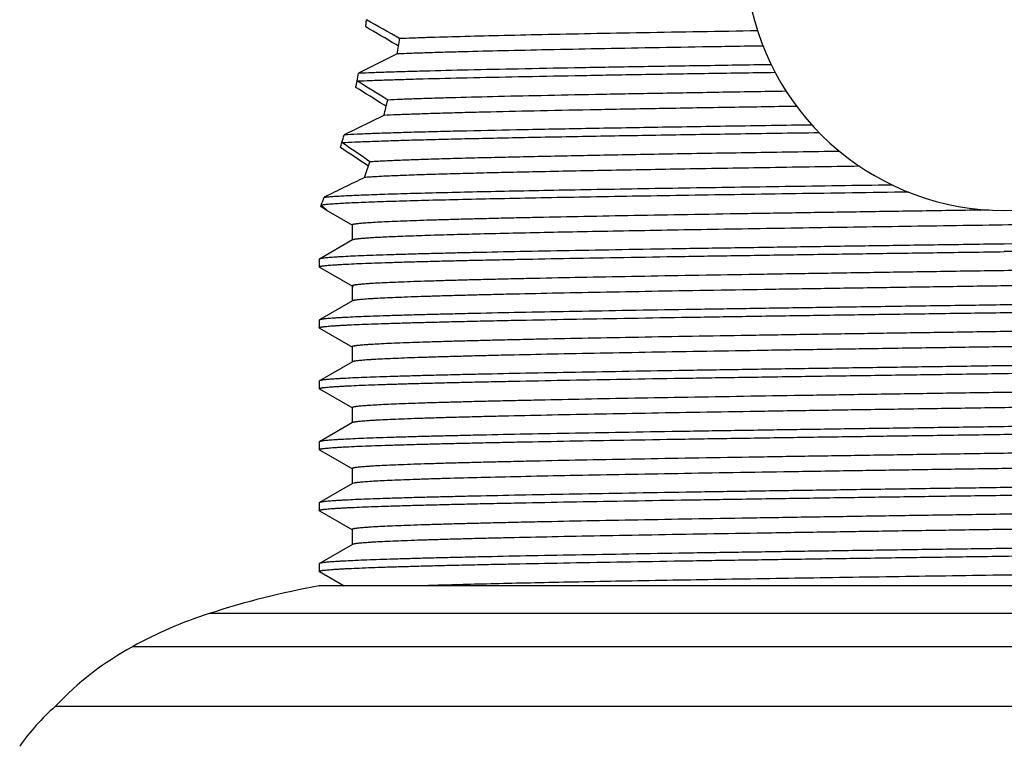
# Model space of a CAD drawing. Units: inches. Extents: x 4.74 to 6.99, y 0.33 to 7.45.
# Drawn here: x 4.97 to 5.87, y 6 to 6.66 of the extents above; entities that cross this region are included whole.
import ezdxf

# ---------------------------------------------------------------- set-up
doc = ezdxf.new("R2010")
doc.units = ezdxf.units.IN
doc.header["$LTSCALE"] = 0.64311
doc.header["$MEASUREMENT"] = 0
doc.layers.get('0').update_dxf_attribs({"linetype": 'CONTINUOUS'})

msp = doc.modelspace()

# ---------------------------------------------------------------- linework, layer by layer
at = {"color": 6, "linetype": 'Continuous'}
for p, q in [((5.31643, 6.63862), (5.31426, 6.6399)), ((5.31526, 6.63138), (5.28, 6.61373)), ((5.30519, 6.58354), (5.30361, 6.58454)), ((5.30306, 6.57529), (5.26685, 6.55755)), ((5.28905, 6.52887), (5.28813, 6.5295)), ((5.24955, 6.48943), (5.24546, 6.49208)), ((5.24592, 6.49332), (5.25022, 6.48974)), ((5.25018, 6.48905), (5.24955, 6.48943)), ((5.25018, 6.48905), (5.2744, 6.47506)), ((5.25123, 6.48856), (5.25019, 6.48905)), ((5.25022, 6.48974), (5.25089, 6.4891)), ((5.25089, 6.4891), (5.25128, 6.48857)), ((5.27421, 6.47529), (5.27421, 6.4614)), ((5.27421, 6.47529), (5.2744, 6.47506)), ((5.2744, 6.46163), (5.24432, 6.44426)), ((5.24432, 6.44426), (5.24414, 6.44404)), ((5.24414, 6.44404), (5.24414, 6.43709)), ((5.24432, 6.43688), (5.24414, 6.43709)), ((5.24432, 6.43688), (5.2744, 6.4195)), ((5.27421, 6.41973), (5.27421, 6.40584)), ((5.27421, 6.41973), (5.2744, 6.4195)), ((5.2744, 6.4195), (5.27495, 6.41929)), ((5.2744, 6.40607), (5.24432, 6.3887)), ((5.24432, 6.3887), (5.24414, 6.38848)), ((5.24414, 6.38848), (5.24414, 6.38153)), ((5.24432, 6.38132), (5.24414, 6.38153)), ((5.24432, 6.38132), (5.2744, 6.36394)), ((5.27421, 6.36417), (5.27421, 6.35028)), ((5.27421, 6.36417), (5.2744, 6.36394)), ((5.2744, 6.35051), (5.24432, 6.33314)), ((5.24432, 6.33314), (5.24414, 6.33292)), ((5.24414, 6.33292), (5.24414, 6.32597)), ((5.24432, 6.32576), (5.24414, 6.32597)), ((5.24432, 6.32576), (5.2744, 6.30838)), ((5.27421, 6.30861), (5.27421, 6.29472)), ((5.27421, 6.30861), (5.2744, 6.30838)), ((5.2744, 6.29495), (5.24432, 6.27758)), ((5.24432, 6.27758), (5.24414, 6.27736)), ((5.24414, 6.27736), (5.24414, 6.27041)), ((5.24432, 6.2702), (5.24414, 6.27041)), ((5.24432, 6.2702), (5.2744, 6.25282)), ((5.27421, 6.25305), (5.27421, 6.23916)), ((5.27421, 6.25305), (5.2744, 6.25282)), ((5.2744, 6.23939), (5.24432, 6.22202)), ((5.27593, 6.23983), (5.27441, 6.23939)), ((5.24432, 6.22202), (5.24414, 6.2218)), ((5.24414, 6.2218), (5.24414, 6.21485)), ((5.24432, 6.21464), (5.24414, 6.21485)), ((5.24432, 6.21464), (5.2744, 6.19726)), ((5.27421, 6.19749), (5.27421, 6.1836)), ((5.27421, 6.19749), (5.2744, 6.19726)), ((5.2744, 6.18383), (5.24432, 6.16646)), ((5.24432, 6.16646), (5.24414, 6.16624)), ((5.24414, 6.16624), (5.24414, 6.15929)), ((5.24432, 6.15908), (5.24414, 6.15929)), ((5.24432, 6.15908), (5.26687, 6.14606)), ((6.73508, 6.03598), (5.0032, 6.03598))]:
    msp.add_line(p, q, dxfattribs=at)
at = {"color": 7, "linetype": 'Continuous'}
msp.add_line((6.49414, 6.14606), (5.24414, 6.14606), dxfattribs=at)
at = {"color": 9, "linetype": 'Continuous'}
for p, q in [((6.59446, 6.12082), (5.14382, 6.12082)), ((6.66467, 6.09049), (5.07361, 6.09049))]:
    msp.add_line(p, q, dxfattribs=at)
at = {"color": 6, "linetype": 'Continuous'}
for centre, radius, start, end in [((5.86914, 6.72506), 0.2365, 110.69209, 69.24737), ((4.68832, 6.7269), 0.60237, 353.24602, 353.5759), ((4.6906, 6.72664), 0.60008, 353.57603, 353.87694), ((3.01745, 2.65958), 4.60179, 60.01286, 60.44598), ((3.02029, 2.73276), 4.53079, 59.58187, 59.9879), ((4.73683, 6.72925), 0.58665, 350.3971, 351.77901), ((4.64373, 6.73397), 0.64753, 348.66741, 349.29901), ((4.63306, 6.73611), 0.65841, 348.14705, 348.45213), ((4.6372, 6.73526), 0.65418, 348.45233, 348.71415), ((3.90759, 4.36786), 2.62532, 57.79837, 58.51734), ((3.73735, 4.1028), 2.93466, 57.74336, 58.34583), ((4.66528, 6.7441), 0.65975, 345.17494, 346.43419), ((4.54552, 6.7583), 0.74874, 343.5289, 343.88633), ((4.55819, 6.75465), 0.73556, 343.88623, 344.45755), ((4.40137, 5.26733), 1.54664, 54.91313, 56.06229), ((4.00375, 4.64203), 2.28302, 55.76562, 56.50893), ((4.55465, 6.77722), 0.77525, 340.51993, 341.63175), ((7.95197, 1.01253), 6.11781, 115.839277, 116.224029), ((4.43405, 6.79523), 0.86619, 339.60128, 340.11831), ((4.4234, 6.79917), 0.87755, 339.51606, 339.64475), ((5.38534, 5.37268), 0.78616, 100.34738, 107.89202), ((5.26698, 5.73933), 0.40088, 107.89202, 118.83976), ((5.21231, 5.8386), 0.28755, 118.83976, 136.65385), ((5.13307, 5.88773), 0.19708, 131.21925, 145.40264)]:
    msp.add_arc(centre, radius, start, end, dxfattribs=at)
for points, start_tangent, end_tangent in [([(5.64406, 6.65243), (5.53924, 6.65066), (5.49151, 6.64978), (5.44754, 6.6489), (5.40778, 6.64801), (5.37262, 6.64713), (5.3424, 6.64625), (5.32925, 6.6458), (5.31745, 6.64536)], (-0.999871, -0.016055), (-0.999212, -0.039681)), ([(5.649, 6.63862), (5.59374, 6.63772), (5.54133, 6.63681), (5.49236, 6.63591), (5.44733, 6.635), (5.4067, 6.6341), (5.37091, 6.63319), (5.35494, 6.63274), (5.34031, 6.63229), (5.32707, 6.63184), (5.31526, 6.63138)], (-0.999872, -0.015997), (-0.999172, -0.040686)), ([(5.65649, 6.62154), (5.59305, 6.62056), (5.53292, 6.61959), (5.47692, 6.61861), (5.4257, 6.61763), (5.37987, 6.61666), (5.34, 6.61568), (5.32245, 6.61519), (5.30657, 6.61471), (5.2924, 6.61422), (5.28, 6.61373)], (-0.999887, -0.015044), (-0.999103, -0.04234)), ([(5.27863, 6.60672), (5.29101, 6.60722), (5.30521, 6.60771), (5.32117, 6.60821), (5.33885, 6.6087), (5.37913, 6.60969), (5.42556, 6.61068), (5.47753, 6.61167), (5.53441, 6.61266), (5.59551, 6.61365), (5.65999, 6.61464)], (0.999069, 0.043144), (0.999887, 0.015012)), ([(5.67012, 6.59728), (5.60858, 6.59629), (5.55029, 6.5953), (5.49603, 6.59431), (5.44647, 6.59331), (5.40222, 6.59232), (5.36386, 6.59133), (5.34704, 6.59083), (5.33185, 6.59034), (5.31836, 6.58984), (5.30662, 6.58934)], (-0.999876, -0.01577), (-0.998959, -0.045607)), ([(5.67965, 6.58354), (5.61527, 6.58251), (5.55431, 6.58148), (5.49766, 6.58045), (5.44606, 6.57942), (5.40022, 6.57838), (5.37967, 6.57787), (5.36077, 6.57735), (5.34361, 6.57683), (5.32823, 6.57632), (5.3147, 6.5758), (5.30306, 6.57529)], (-0.999877, -0.015678), (-0.998835, -0.048255)), ([(5.26485, 6.55049), (5.27647, 6.55107), (5.29059, 6.55164), (5.30716, 6.55222), (5.32608, 6.55279), (5.3473, 6.55336), (5.37071, 6.55394), (5.39622, 6.55451), (5.42373, 6.55509), (5.48425, 6.55624), (5.55124, 6.55738), (5.6236, 6.55853), (5.70007, 6.55968)], (0.998468, 0.055333), (0.999892, 0.014695)), ([(5.69363, 6.56653), (5.61909, 6.56541), (5.54856, 6.56429), (5.4832, 6.56316), (5.42406, 6.56204), (5.37208, 6.56092), (5.34904, 6.56036), (5.32811, 6.5598), (5.30934, 6.55924), (5.29284, 6.55867), (5.27865, 6.55811), (5.26685, 6.55755)], (-0.999891, -0.01474), (-0.9986, -0.05289)), ([(5.71881, 6.54248), (5.64262, 6.54129), (5.57053, 6.54009), (5.50391, 6.5389), (5.44395, 6.5377), (5.41682, 6.5371), (5.39175, 6.53651), (5.36886, 6.53591), (5.34826, 6.53531), (5.33004, 6.53471), (5.31427, 6.53411), (5.30104, 6.53352), (5.29539, 6.53322), (5.29041, 6.53292)], (-0.999882, -0.01536), (-0.99795, -0.063993)), ([(5.73706, 6.52887), (5.65522, 6.5276), (5.5778, 6.52633), (5.50641, 6.52505), (5.44252, 6.52378), (5.4138, 6.52314), (5.38745, 6.52251), (5.36359, 6.52187), (5.34235, 6.52123), (5.32383, 6.5206), (5.30814, 6.51996), (5.30137, 6.51964), (5.29535, 6.51932), (5.29006, 6.51901), (5.28553, 6.51869)], (-0.999884, -0.015242), (-0.997083, -0.076323)), ([(5.78173, 6.5053), (5.67867, 6.5038), (5.62901, 6.50305), (5.58107, 6.50231), (5.53519, 6.50156), (5.4917, 6.50081), (5.45092, 6.50006), (5.41314, 6.49931), (5.37862, 6.49856), (5.34762, 6.49781), (5.32036, 6.49706), (5.30819, 6.49669), (5.29703, 6.49632), (5.28689, 6.49594), (5.2778, 6.49557), (5.26976, 6.49519), (5.2628, 6.49482), (5.25693, 6.49444), (5.25215, 6.49407), (5.25018, 6.49388), (5.24848, 6.49369), (5.24706, 6.49351), (5.24592, 6.49332)], (-0.999898, -0.014287), (-0.982924, -0.184011)), ([(5.24862, 6.50066), (5.25024, 6.50084), (5.25212, 6.50101), (5.25661, 6.50137), (5.2621, 6.50172), (5.26857, 6.50208), (5.27601, 6.50244), (5.2844, 6.50279), (5.30401, 6.5035), (5.32726, 6.50421), (5.35401, 6.50492), (5.38409, 6.50563), (5.4173, 6.50634), (5.45342, 6.50706), (5.49223, 6.50777), (5.57688, 6.50919), (5.66907, 6.51061), (5.76641, 6.51203)], (0.993064, 0.117573), (0.999897, 0.014342)), ([(5.85511, 6.48897), (5.79778, 6.48812), (5.74106, 6.48726), (5.68555, 6.48641), (5.63178, 6.48555), (5.58022, 6.4847), (5.53136, 6.48384), (5.48565, 6.48299), (5.44353, 6.48213), (5.42393, 6.4817), (5.40538, 6.48128), (5.38791, 6.48085), (5.37157, 6.48042), (5.35639, 6.47999), (5.3424, 6.47957), (5.32965, 6.47914), (5.31816, 6.47871), (5.30796, 6.47828), (5.29907, 6.47786), (5.29151, 6.47743), (5.28823, 6.47721), (5.2853, 6.477), (5.28271, 6.47679), (5.28045, 6.47657), (5.27855, 6.47636), (5.27773, 6.47625), (5.27699, 6.47615), (5.27634, 6.47604), (5.27577, 6.47593), (5.2753, 6.47583), (5.2749, 6.47572), (5.2746, 6.47561), (5.27438, 6.4755), (5.27431, 6.47545), (5.27425, 6.4754), (5.27422, 6.47534), (5.27421, 6.47529)], (-0.999889, -0.014866), (-0.003821, -0.999993)), ([(6.37534, 6.48429), (6.34873, 6.48358), (6.31902, 6.48287), (6.28643, 6.48216), (6.25117, 6.48146), (6.17355, 6.48004), (6.08813, 6.47862), (5.99711, 6.47721), (5.90281, 6.47579), (5.80765, 6.47438), (5.71406, 6.47296), (5.66861, 6.47225), (5.62444, 6.47154), (5.58185, 6.47083), (5.54109, 6.47013), (5.50244, 6.46942), (5.46613, 6.46871), (5.43242, 6.468), (5.4015, 6.46729), (5.37357, 6.46659), (5.36079, 6.46623), (5.34883, 6.46588), (5.3377, 6.46552), (5.32742, 6.46517), (5.31801, 6.46482), (5.30948, 6.46446), (5.30185, 6.46411), (5.29513, 6.46375), (5.28933, 6.4634), (5.28678, 6.46322), (5.28446, 6.46304), (5.28238, 6.46287), (5.28053, 6.46269), (5.27891, 6.46251), (5.27754, 6.46234), (5.2764, 6.46216), (5.27549, 6.46198), (5.27513, 6.46189), (5.27483, 6.46181), (5.27459, 6.46172), (5.2744, 6.46163)], (-0.9996, -0.028279), (-0.866064, -0.499933)), ([(6.40093, 6.46693), (6.37899, 6.46637), (6.35498, 6.4658), (6.30117, 6.46468), (6.24039, 6.46355), (6.17361, 6.46243), (6.1019, 6.4613), (6.02644, 6.46018), (5.86914, 6.45793)], (-0.999638, -0.02692), (-0.9999, -0.014147)), ([(6.49395, 6.46466), (6.49372, 6.46455), (6.4934, 6.46444), (6.49298, 6.46433), (6.49248, 6.46423), (6.49189, 6.46412), (6.4912, 6.46401), (6.48956, 6.4638), (6.48755, 6.46359), (6.48518, 6.46337), (6.48246, 6.46316), (6.47937, 6.46295), (6.47593, 6.46273), (6.47214, 6.46252), (6.46349, 6.46209), (6.45346, 6.46166), (6.44207, 6.46124), (6.42934, 6.46081), (6.4153, 6.46038), (6.39998, 6.45995), (6.38343, 6.45953), (6.36567, 6.4591), (6.34676, 6.45867), (6.30563, 6.45782), (6.26043, 6.45696), (6.21158, 6.45611), (6.15953, 6.45525), (6.10477, 6.4544), (6.04782, 6.45355), (5.98919, 6.45269), (5.92942, 6.45184), (5.86914, 6.45098)], (-0.865582, -0.500767), (-0.9999, -0.014147)), ([(5.24414, 6.43709), (5.24415, 6.43715), (5.24418, 6.4372), (5.24424, 6.43725), (5.24433, 6.43731), (5.24443, 6.43736), (5.24456, 6.43742), (5.24489, 6.43753), (5.24531, 6.43763), (5.24583, 6.43774), (5.24644, 6.43785), (5.24715, 6.43796), (5.24795, 6.43807), (5.24884, 6.43818), (5.2509, 6.43839), (5.25334, 6.43861), (5.25614, 6.43883), (5.25932, 6.43905), (5.26287, 6.43926), (5.26678, 6.43948), (5.27105, 6.4397), (5.28067, 6.44013), (5.29171, 6.44056), (5.30415, 6.441), (5.31794, 6.44143), (5.33306, 6.44187), (5.34947, 6.4423), (5.36714, 6.44273), (5.38601, 6.44317), (5.40605, 6.4436), (5.4272, 6.44404), (5.47265, 6.44491), (5.52191, 6.44577), (5.57452, 6.44664), (5.62996, 6.44751), (5.6877, 6.44838), (5.74721, 6.44925), (5.80791, 6.45011), (5.86914, 6.45098)], (-0.00022, 1), (0.9999, 0.014147)), ([(5.86914, 6.45793), (5.80886, 6.45708), (5.74909, 6.45622), (5.69046, 6.45537), (5.63351, 6.45451), (5.57875, 6.45366), (5.5267, 6.4528), (5.47785, 6.45195), (5.43265, 6.45109), (5.39153, 6.45024), (5.37261, 6.44981), (5.35485, 6.44938), (5.3383, 6.44896), (5.32298, 6.44853), (5.30894, 6.4481), (5.29621, 6.44768), (5.28481, 6.44725), (5.27478, 6.44682), (5.26614, 6.44639), (5.26234, 6.44618), (5.2589, 6.44597), (5.25582, 6.44575), (5.25309, 6.44554), (5.25072, 6.44532), (5.24872, 6.44511), (5.24708, 6.4449), (5.24639, 6.44479), (5.2458, 6.44468), (5.24529, 6.44458), (5.24488, 6.44447), (5.24456, 6.44436), (5.24432, 6.44426)], (-0.9999, -0.014147), (-0.866388, -0.499371)), ([(6.46387, 6.44728), (6.46364, 6.44718), (6.46332, 6.44707), (6.46291, 6.44696), (6.46242, 6.44685), (6.46184, 6.44675), (6.46117, 6.44664), (6.45956, 6.44642), (6.45761, 6.44621), (6.45531, 6.44599), (6.45266, 6.44578), (6.44967, 6.44556), (6.44633, 6.44535), (6.44264, 6.44513), (6.43426, 6.4447), (6.42455, 6.44427), (6.41351, 6.44384), (6.40119, 6.44341), (6.3876, 6.44298), (6.37279, 6.44255), (6.35678, 6.44212), (6.33962, 6.44169), (6.32134, 6.44126), (6.28162, 6.4404), (6.23798, 6.43953), (6.19086, 6.43867), (6.14068, 6.43781), (6.08794, 6.43695), (6.03312, 6.43609), (5.97674, 6.43523), (5.91935, 6.43437), (5.86148, 6.43351), (5.80369, 6.43265), (5.74651, 6.43179), (5.6905, 6.43092), (5.63617, 6.43006), (5.58406, 6.4292), (5.53464, 6.42834), (5.4884, 6.42748), (5.44576, 6.42662), (5.42592, 6.42619), (5.40713, 6.42576), (5.38944, 6.42533), (5.37288, 6.4249), (5.3575, 6.42447), (5.34333, 6.42404), (5.33041, 6.42361), (5.31876, 6.42317), (5.30842, 6.42274), (5.29941, 6.42231), (5.29175, 6.42188), (5.28843, 6.42167), (5.28545, 6.42145), (5.28282, 6.42124), (5.28054, 6.42102), (5.27861, 6.42081), (5.27777, 6.4207), (5.27703, 6.42059), (5.27637, 6.42048), (5.27579, 6.42038), (5.27531, 6.42027), (5.27491, 6.42016), (5.27461, 6.42005), (5.27439, 6.41995), (5.27431, 6.41989), (5.27425, 6.41984), (5.27422, 6.41978), (5.27421, 6.41973)], (-0.86565, -0.50065), (-0.004036, -0.999992)), ([(6.46407, 6.43362), (6.46406, 6.43357), (6.46402, 6.43351), (6.46397, 6.43346), (6.46389, 6.43341), (6.46367, 6.4333), (6.46336, 6.43319), (6.46296, 6.43308), (6.46248, 6.43298), (6.46191, 6.43287), (6.46125, 6.43276), (6.4605, 6.43265), (6.45966, 6.43254), (6.45773, 6.43233), (6.45545, 6.43211), (6.45282, 6.4319), (6.44985, 6.43168), (6.44653, 6.43147), (6.43886, 6.43104), (6.42985, 6.43061), (6.41951, 6.43018), (6.40786, 6.42975), (6.39494, 6.42932), (6.38077, 6.42889), (6.36539, 6.42845), (6.34883, 6.42802), (6.33114, 6.42759), (6.31235, 6.42716), (6.29251, 6.42673), (6.24987, 6.42587), (6.20363, 6.42501), (6.15422, 6.42415), (6.1021, 6.42329), (6.04778, 6.42243), (5.99176, 6.42157), (5.93459, 6.42071), (5.87679, 6.41984), (5.81892, 6.41898), (5.76153, 6.41812), (5.70516, 6.41726), (5.65034, 6.4164), (5.59759, 6.41554), (5.54742, 6.41468), (5.50029, 6.41382), (5.45666, 6.41296), (5.41693, 6.4121), (5.39866, 6.41167), (5.38149, 6.41123), (5.36548, 6.4108), (5.35067, 6.41037), (5.33709, 6.40994), (5.32476, 6.40951), (5.31373, 6.40908), (5.30401, 6.40865), (5.29563, 6.40822), (5.29195, 6.40801), (5.28861, 6.40779), (5.28561, 6.40758), (5.28296, 6.40736), (5.28066, 6.40714), (5.27871, 6.40693), (5.27711, 6.40671), (5.27644, 6.40661), (5.27586, 6.4065), (5.27536, 6.40639), (5.27495, 6.40628), (5.27464, 6.40618), (5.2744, 6.40607)], (-0.000738, -1), (-0.866475, -0.49922)), ([(6.49414, 6.41626), (6.49413, 6.41621), (6.49409, 6.41615), (6.49403, 6.4161), (6.49395, 6.41604), (6.49384, 6.41599), (6.49371, 6.41593), (6.49338, 6.41583), (6.49296, 6.41572), (6.49244, 6.41561), (6.49183, 6.4155), (6.49113, 6.41539), (6.49033, 6.41528), (6.48944, 6.41517), (6.48737, 6.41496), (6.48494, 6.41474), (6.48213, 6.41452), (6.47895, 6.41431), (6.47541, 6.41409), (6.4715, 6.41387), (6.46722, 6.41366), (6.4576, 6.41322), (6.44656, 6.41279), (6.43413, 6.41235), (6.42034, 6.41192), (6.40522, 6.41149), (6.38881, 6.41105), (6.37114, 6.41062), (6.35227, 6.41018), (6.33223, 6.40975), (6.31108, 6.40932), (6.26564, 6.40845), (6.21638, 6.40758), (6.16376, 6.40671), (6.10832, 6.40584), (6.05057, 6.40497), (5.99107, 6.40411), (5.93037, 6.40324), (5.86914, 6.40237)], (-0.000379, -1), (-0.9999, -0.014147)), ([(5.86914, 6.39542), (5.92941, 6.39628), (5.98919, 6.39713), (6.04782, 6.39799), (6.10477, 6.39884), (6.15953, 6.39969), (6.21158, 6.40055), (6.26043, 6.4014), (6.30563, 6.40226), (6.34675, 6.40311), (6.36567, 6.40354), (6.38342, 6.40397), (6.39998, 6.40439), (6.41529, 6.40482), (6.42933, 6.40525), (6.44207, 6.40568), (6.45346, 6.4061), (6.46349, 6.40653), (6.47214, 6.40696), (6.47593, 6.40717), (6.47937, 6.40739), (6.48246, 6.4076), (6.48518, 6.40781), (6.48755, 6.40803), (6.48955, 6.40824), (6.4912, 6.40845), (6.49188, 6.40856), (6.49248, 6.40867), (6.49298, 6.40877), (6.4934, 6.40888), (6.49372, 6.40899), (6.49395, 6.4091)], (0.9999, 0.014147), (0.866441, 0.49928)), ([(5.86914, 6.40237), (5.80886, 6.40152), (5.74909, 6.40066), (5.69046, 6.39981), (5.63351, 6.39895), (5.57875, 6.3981), (5.5267, 6.39724), (5.47785, 6.39639), (5.43265, 6.39553), (5.39153, 6.39468), (5.37261, 6.39425), (5.35486, 6.39382), (5.3383, 6.3934), (5.32299, 6.39297), (5.30894, 6.39254), (5.29621, 6.39212), (5.28481, 6.39169), (5.27478, 6.39126), (5.26614, 6.39083), (5.26234, 6.39062), (5.2589, 6.39041), (5.25582, 6.39019), (5.25309, 6.38998), (5.25072, 6.38976), (5.24872, 6.38955), (5.24708, 6.38934), (5.24639, 6.38923), (5.2458, 6.38912), (5.24529, 6.38902), (5.24488, 6.38891), (5.24456, 6.3888), (5.24432, 6.3887)], (-0.9999, -0.014147), (-0.866449, -0.499266)), ([(5.24414, 6.38153), (5.24415, 6.38159), (5.24418, 6.38164), (5.24424, 6.38169), (5.24433, 6.38175), (5.24443, 6.3818), (5.24456, 6.38186), (5.24489, 6.38197), (5.24531, 6.38207), (5.24583, 6.38218), (5.24644, 6.38229), (5.24715, 6.3824), (5.24795, 6.38251), (5.24884, 6.38262), (5.2509, 6.38283), (5.25334, 6.38305), (5.25614, 6.38327), (5.25932, 6.38348), (5.26287, 6.3837), (5.26678, 6.38392), (5.27105, 6.38414), (5.28067, 6.38457), (5.29171, 6.385), (5.30415, 6.38544), (5.31794, 6.38587), (5.33306, 6.38631), (5.34947, 6.38674), (5.36714, 6.38717), (5.38601, 6.38761), (5.40605, 6.38804), (5.4272, 6.38848), (5.47264, 6.38934), (5.52191, 6.39021), (5.57452, 6.39108), (5.62996, 6.39195), (5.6877, 6.39282), (5.74721, 6.39369), (5.80791, 6.39455), (5.86914, 6.39542)], (-0.000402, 1), (0.9999, 0.014147)), ([(6.46297, 6.39141), (6.46249, 6.39131), (6.46193, 6.3912), (6.46055, 6.39099), (6.45882, 6.39078), (6.45675, 6.39056), (6.45434, 6.39035), (6.4516, 6.39014), (6.44509, 6.38971), (6.43725, 6.38929), (6.4281, 6.38886), (6.41764, 6.38843), (6.40592, 6.38801), (6.39296, 6.38758), (6.37878, 6.38716), (6.36342, 6.38673), (6.34691, 6.38631), (6.31062, 6.38545), (6.27024, 6.3846), (6.22615, 6.38375), (6.17875, 6.3829), (6.12848, 6.38205), (6.0758, 6.3812), (6.02122, 6.38035), (5.96522, 6.3795), (5.90834, 6.37864), (5.85109, 6.37779), (5.79401, 6.37694), (5.73763, 6.37609), (5.68246, 6.37524), (5.62902, 6.37439), (5.57781, 6.37354), (5.52929, 6.37268), (5.48393, 6.37183), (5.44213, 6.37098), (5.42269, 6.37056), (5.40428, 6.37013), (5.38696, 6.3697), (5.37074, 6.36928), (5.35569, 6.36885), (5.34182, 6.36843), (5.32918, 6.368), (5.31778, 6.36758), (5.30767, 6.36715), (5.29885, 6.36672), (5.29136, 6.3663), (5.28811, 6.36609), (5.2852, 6.36587), (5.28263, 6.36566), (5.2804, 6.36545), (5.27851, 6.36524), (5.27769, 6.36513), (5.27696, 6.36502), (5.27632, 6.36492), (5.27576, 6.36481), (5.27529, 6.3647), (5.2749, 6.3646), (5.2746, 6.36449), (5.27438, 6.36438), (5.27431, 6.36433), (5.27425, 6.36428), (5.27422, 6.36422), (5.27421, 6.36417)], (-0.971248, -0.23807), (-0.002767, -0.999996)), ([(6.46407, 6.37806), (6.46406, 6.37801), (6.46402, 6.37795), (6.46397, 6.3779), (6.46389, 6.37785), (6.46367, 6.37774), (6.46336, 6.37763), (6.46297, 6.37752), (6.46248, 6.37742), (6.46191, 6.37731), (6.46125, 6.3772), (6.4605, 6.37709), (6.45966, 6.37698), (6.45773, 6.37677), (6.45545, 6.37655), (6.45282, 6.37634), (6.44985, 6.37612), (6.44653, 6.37591), (6.43886, 6.37548), (6.42985, 6.37505), (6.41951, 6.37462), (6.40786, 6.37419), (6.39494, 6.37376), (6.38077, 6.37333), (6.36539, 6.37289), (6.34884, 6.37246), (6.33114, 6.37203), (6.31235, 6.3716), (6.29251, 6.37117), (6.24987, 6.37031), (6.20363, 6.36945), (6.15422, 6.36859), (6.1021, 6.36773), (6.04778, 6.36687), (5.99176, 6.36601), (5.93459, 6.36515), (5.87679, 6.36428), (5.81892, 6.36342), (5.76153, 6.36256), (5.70516, 6.3617), (5.65034, 6.36084), (5.59759, 6.35998), (5.54742, 6.35912), (5.50029, 6.35826), (5.45666, 6.3574), (5.41693, 6.35654), (5.39866, 6.35611), (5.38149, 6.35567), (5.36548, 6.35524), (5.35067, 6.35481), (5.33709, 6.35438), (5.32476, 6.35395), (5.31373, 6.35352), (5.30401, 6.35309), (5.29563, 6.35266), (5.29195, 6.35245), (5.28861, 6.35223), (5.28561, 6.35202), (5.28296, 6.3518), (5.28066, 6.35158), (5.27871, 6.35137), (5.27711, 6.35115), (5.27644, 6.35105), (5.27586, 6.35094), (5.27536, 6.35083), (5.27496, 6.35072), (5.27464, 6.35062), (5.27441, 6.35051)], (0.004004, -0.999992), (-0.866254, -0.499603)), ([(6.49414, 6.3607), (6.49413, 6.36065), (6.49409, 6.36059), (6.49403, 6.36054), (6.49395, 6.36048), (6.49384, 6.36043), (6.49371, 6.36037), (6.49338, 6.36027), (6.49296, 6.36016), (6.49244, 6.36005), (6.49183, 6.35994), (6.49113, 6.35983), (6.49033, 6.35972), (6.48944, 6.35961), (6.48737, 6.3594), (6.48494, 6.35918), (6.48213, 6.35896), (6.47895, 6.35875), (6.47541, 6.35853), (6.4715, 6.35831), (6.46723, 6.3581), (6.4576, 6.35766), (6.44656, 6.35723), (6.43413, 6.35679), (6.42034, 6.35636), (6.40522, 6.35593), (6.38881, 6.35549), (6.37114, 6.35506), (6.35227, 6.35462), (6.33223, 6.35419), (6.31108, 6.35375), (6.26563, 6.35289), (6.21637, 6.35202), (6.16376, 6.35115), (6.10832, 6.35028), (6.05057, 6.34941), (5.99107, 6.34855), (5.93037, 6.34768), (5.86914, 6.34681)], (0.000501, -1), (-0.9999, -0.014147)), ([(5.86914, 6.33986), (5.92941, 6.34072), (5.98919, 6.34157), (6.04782, 6.34243), (6.10477, 6.34328), (6.15952, 6.34413), (6.21157, 6.34499), (6.26042, 6.34584), (6.30562, 6.3467), (6.34675, 6.34755), (6.36566, 6.34798), (6.38342, 6.34841), (6.39997, 6.34883), (6.41529, 6.34926), (6.42933, 6.34969), (6.44207, 6.35012), (6.45346, 6.35054), (6.46349, 6.35097), (6.47214, 6.3514), (6.47593, 6.35161), (6.47937, 6.35183), (6.48246, 6.35204), (6.48518, 6.35225), (6.48755, 6.35247), (6.48955, 6.35268), (6.4912, 6.35289), (6.49188, 6.353), (6.49248, 6.35311), (6.49298, 6.35321), (6.4934, 6.35332), (6.49372, 6.35343), (6.49395, 6.35354)], (0.9999, 0.014147), (0.866433, 0.499293)), ([(5.86914, 6.34681), (5.80886, 6.34596), (5.74909, 6.3451), (5.69045, 6.34425), (5.6335, 6.34339), (5.57875, 6.34254), (5.5267, 6.34168), (5.47785, 6.34083), (5.43265, 6.33997), (5.39153, 6.33912), (5.37261, 6.33869), (5.35485, 6.33826), (5.3383, 6.33784), (5.32298, 6.33741), (5.30894, 6.33698), (5.29621, 6.33655), (5.28481, 6.33613), (5.27478, 6.3357), (5.26614, 6.33527), (5.26234, 6.33506), (5.2589, 6.33485), (5.25582, 6.33463), (5.25309, 6.33442), (5.25072, 6.3342), (5.24872, 6.33399), (5.24708, 6.33378), (5.24639, 6.33367), (5.2458, 6.33356), (5.24529, 6.33346), (5.24488, 6.33335), (5.24456, 6.33324), (5.24432, 6.33314)], (-0.9999, -0.014147), (-0.866425, -0.499308)), ([(5.24414, 6.32597), (5.24415, 6.32603), (5.24418, 6.32608), (5.24424, 6.32613), (5.24433, 6.32619), (5.24443, 6.32624), (5.24456, 6.3263), (5.24489, 6.32641), (5.24531, 6.32651), (5.24583, 6.32662), (5.24644, 6.32673), (5.24715, 6.32684), (5.24795, 6.32695), (5.24884, 6.32706), (5.2509, 6.32727), (5.25334, 6.32749), (5.25614, 6.32771), (5.25932, 6.32792), (5.26287, 6.32814), (5.26678, 6.32836), (5.27105, 6.32858), (5.28067, 6.32901), (5.29171, 6.32944), (5.30414, 6.32988), (5.31794, 6.33031), (5.33305, 6.33075), (5.34947, 6.33118), (5.36713, 6.33161), (5.386, 6.33205), (5.40604, 6.33248), (5.42719, 6.33292), (5.47264, 6.33378), (5.5219, 6.33465), (5.57451, 6.33552), (5.62996, 6.33639), (5.6877, 6.33726), (5.74721, 6.33813), (5.80791, 6.33899), (5.86914, 6.33986)], (-0.000166, 1), (0.9999, 0.014147)), ([(6.46207, 6.33567), (6.46074, 6.33546), (6.45907, 6.33524), (6.45706, 6.33503), (6.45472, 6.33482), (6.45204, 6.33461), (6.44903, 6.3344), (6.44202, 6.33398), (6.43369, 6.33355), (6.42408, 6.33313), (6.4132, 6.33271), (6.40108, 6.33228), (6.38774, 6.33186), (6.37321, 6.33144), (6.34074, 6.33059), (6.30396, 6.32975), (6.26321, 6.3289), (6.21886, 6.32806), (6.17131, 6.32721), (6.121, 6.32637), (6.0684, 6.32552), (6.01397, 6.32468), (5.95822, 6.32383), (5.90165, 6.32298), (5.84479, 6.32214), (5.78815, 6.32129), (5.73225, 6.32045), (5.6776, 6.3196), (5.6247, 6.31876), (5.57404, 6.31791), (5.52607, 6.31707), (5.48123, 6.31622), (5.43994, 6.31537), (5.42074, 6.31495), (5.40257, 6.31453), (5.38546, 6.31411), (5.36946, 6.31368), (5.3546, 6.31326), (5.34091, 6.31284), (5.32844, 6.31242), (5.31719, 6.31199), (5.30721, 6.31157), (5.29852, 6.31115), (5.29113, 6.31072), (5.28792, 6.31051), (5.28505, 6.3103), (5.28252, 6.31009), (5.28032, 6.30988), (5.27845, 6.30967), (5.27765, 6.30956), (5.27692, 6.30946), (5.27629, 6.30935), (5.27574, 6.30924), (5.27527, 6.30914), (5.27489, 6.30903), (5.27459, 6.30893), (5.27438, 6.30882), (5.2743, 6.30877), (5.27425, 6.30872), (5.27422, 6.30866), (5.27421, 6.30861)], (-0.98388, -0.178829), (-0.000662, -1)), ([(6.46406, 6.3225), (6.46405, 6.32245), (6.46402, 6.32239), (6.46397, 6.32234), (6.46389, 6.32229), (6.46367, 6.32218), (6.46336, 6.32207), (6.46297, 6.32196), (6.46248, 6.32186), (6.46191, 6.32175), (6.46125, 6.32164), (6.4605, 6.32153), (6.45966, 6.32142), (6.45773, 6.32121), (6.45545, 6.32099), (6.45282, 6.32078), (6.44985, 6.32056), (6.44653, 6.32035), (6.43886, 6.31992), (6.42985, 6.31949), (6.41951, 6.31906), (6.40786, 6.31863), (6.39494, 6.3182), (6.38077, 6.31777), (6.36539, 6.31733), (6.34884, 6.3169), (6.33114, 6.31647), (6.31235, 6.31604), (6.29251, 6.31561), (6.24988, 6.31475), (6.20363, 6.31389), (6.15422, 6.31303), (6.1021, 6.31217), (6.04778, 6.31131), (5.99176, 6.31045), (5.93459, 6.30959), (5.87679, 6.30872), (5.81892, 6.30786), (5.76153, 6.307), (5.70516, 6.30614), (5.65034, 6.30528), (5.59759, 6.30442), (5.54742, 6.30356), (5.50029, 6.3027), (5.45666, 6.30184), (5.41693, 6.30098), (5.39865, 6.30055), (5.38149, 6.30011), (5.36548, 6.29968), (5.35067, 6.29925), (5.33708, 6.29882), (5.32476, 6.29839), (5.31373, 6.29796), (5.30401, 6.29753), (5.29563, 6.2971), (5.29195, 6.29689), (5.28861, 6.29667), (5.28562, 6.29646), (5.28297, 6.29624), (5.28066, 6.29602), (5.27871, 6.29581), (5.27711, 6.29559), (5.27644, 6.29549), (5.27585, 6.29538), (5.27536, 6.29527), (5.27495, 6.29516), (5.27464, 6.29506), (5.27441, 6.29495)], (0.00308, -0.999995), (-0.865782, -0.500422)), ([(6.49414, 6.30514), (6.49413, 6.30509), (6.49409, 6.30503), (6.49403, 6.30498), (6.49395, 6.30492), (6.49384, 6.30487), (6.49371, 6.30481), (6.49338, 6.30471), (6.49296, 6.3046), (6.49244, 6.30449), (6.49183, 6.30438), (6.49113, 6.30427), (6.49033, 6.30416), (6.48944, 6.30405), (6.48737, 6.30384), (6.48494, 6.30362), (6.48213, 6.3034), (6.47895, 6.30319), (6.47541, 6.30297), (6.4715, 6.30275), (6.46722, 6.30254), (6.4576, 6.3021), (6.44656, 6.30167), (6.43413, 6.30123), (6.42033, 6.3008), (6.40521, 6.30037), (6.3888, 6.29993), (6.37113, 6.2995), (6.35226, 6.29906), (6.33222, 6.29863), (6.31107, 6.29819), (6.26563, 6.29733), (6.21636, 6.29646), (6.16375, 6.29559), (6.10831, 6.29472), (6.05057, 6.29385), (5.99107, 6.29299), (5.93037, 6.29212), (5.86914, 6.29125)], (0.000355, -1), (-0.9999, -0.014147)), ([(5.86914, 6.2843), (5.92942, 6.28516), (5.98919, 6.28601), (6.04781, 6.28687), (6.10476, 6.28772), (6.15952, 6.28857), (6.21156, 6.28943), (6.26041, 6.29028), (6.30561, 6.29114), (6.34674, 6.29199), (6.36566, 6.29242), (6.38341, 6.29285), (6.39997, 6.29327), (6.41528, 6.2937), (6.42933, 6.29413), (6.44206, 6.29456), (6.45345, 6.29498), (6.46349, 6.29541), (6.47213, 6.29584), (6.47593, 6.29605), (6.47937, 6.29627), (6.48245, 6.29648), (6.48518, 6.29669), (6.48755, 6.29691), (6.48955, 6.29712), (6.4912, 6.29733), (6.49188, 6.29744), (6.49248, 6.29755), (6.49298, 6.29765), (6.49339, 6.29776), (6.49372, 6.29787), (6.49395, 6.29798)], (0.9999, 0.014147), (0.865457, 0.500983)), ([(5.86914, 6.29125), (5.80886, 6.2904), (5.74909, 6.28954), (5.69045, 6.28869), (5.6335, 6.28783), (5.57874, 6.28698), (5.52669, 6.28612), (5.47784, 6.28527), (5.43264, 6.28441), (5.39152, 6.28356), (5.37261, 6.28313), (5.35485, 6.2827), (5.33829, 6.28228), (5.32298, 6.28185), (5.30894, 6.28142), (5.29621, 6.28099), (5.28481, 6.28057), (5.27478, 6.28014), (5.26614, 6.27971), (5.26234, 6.2795), (5.2589, 6.27929), (5.25582, 6.27907), (5.25309, 6.27886), (5.25072, 6.27864), (5.24872, 6.27843), (5.24708, 6.27822), (5.24639, 6.27811), (5.2458, 6.278), (5.24529, 6.2779), (5.24488, 6.27779), (5.24456, 6.27768), (5.24433, 6.27758)], (-0.9999, -0.014147), (-0.866452, -0.499261)), ([(5.24414, 6.27041), (5.24415, 6.27047), (5.24418, 6.27052), (5.24424, 6.27057), (5.24433, 6.27063), (5.24443, 6.27068), (5.24456, 6.27074), (5.24489, 6.27085), (5.24531, 6.27095), (5.24583, 6.27106), (5.24644, 6.27117), (5.24715, 6.27128), (5.24795, 6.27139), (5.24884, 6.2715), (5.2509, 6.27171), (5.25334, 6.27193), (5.25615, 6.27215), (5.25932, 6.27237), (5.26287, 6.27258), (5.26678, 6.2728), (5.27105, 6.27302), (5.28067, 6.27345), (5.29171, 6.27388), (5.30414, 6.27432), (5.31794, 6.27475), (5.33306, 6.27519), (5.34947, 6.27562), (5.36713, 6.27605), (5.386, 6.27649), (5.40604, 6.27692), (5.42719, 6.27736), (5.47263, 6.27822), (5.5219, 6.27909), (5.57451, 6.27996), (5.62995, 6.28083), (5.6877, 6.2817), (5.74721, 6.28257), (5.80791, 6.28343), (5.86914, 6.2843)], (0.000217, 1), (0.9999, 0.014147)), ([(6.46386, 6.2806), (6.46363, 6.2805), (6.46332, 6.28039), (6.46291, 6.28028), (6.46242, 6.28017), (6.46183, 6.28006), (6.46117, 6.27996), (6.45956, 6.27974), (6.45761, 6.27953), (6.4553, 6.27931), (6.45265, 6.2791), (6.44966, 6.27888), (6.44632, 6.27867), (6.44264, 6.27845), (6.43426, 6.27802), (6.42454, 6.27759), (6.4135, 6.27716), (6.40118, 6.27673), (6.38759, 6.2763), (6.37278, 6.27587), (6.35677, 6.27544), (6.33961, 6.27501), (6.32133, 6.27458), (6.2816, 6.27371), (6.23797, 6.27285), (6.19084, 6.27199), (6.14067, 6.27113), (6.08792, 6.27027), (6.0331, 6.26941), (5.97673, 6.26855), (5.91934, 6.26769), (5.86147, 6.26683), (5.80367, 6.26597), (5.7465, 6.2651), (5.69048, 6.26424), (5.63616, 6.26338), (5.58405, 6.26252), (5.53464, 6.26166), (5.48839, 6.2608), (5.44576, 6.25994), (5.42592, 6.25951), (5.40713, 6.25908), (5.38944, 6.25865), (5.37288, 6.25822), (5.3575, 6.25779), (5.34333, 6.25736), (5.33041, 6.25693), (5.31876, 6.25649), (5.30842, 6.25606), (5.29941, 6.25563), (5.29175, 6.2552), (5.28843, 6.25499), (5.28545, 6.25477), (5.28283, 6.25456), (5.28054, 6.25434), (5.27861, 6.25413), (5.27777, 6.25402), (5.27703, 6.25391), (5.27636, 6.2538), (5.27579, 6.2537), (5.27531, 6.25359), (5.27491, 6.25348), (5.2746, 6.25337), (5.27438, 6.25327), (5.27431, 6.25321), (5.27425, 6.25316), (5.27422, 6.2531), (5.27421, 6.25305)], (-0.865554, -0.500816), (0.00237, -0.999997)), ([(6.46406, 6.26694), (6.46405, 6.26689), (6.46402, 6.26683), (6.46397, 6.26678), (6.46389, 6.26673), (6.46368, 6.26662), (6.46338, 6.26652), (6.463, 6.26641), (6.46253, 6.26631), (6.46197, 6.2662), (6.46134, 6.26609), (6.46061, 6.26599), (6.4598, 6.26588), (6.45793, 6.26567), (6.45572, 6.26546), (6.45317, 6.26525), (6.45029, 6.26503), (6.44708, 6.26482), (6.43966, 6.2644), (6.43093, 6.26398), (6.42091, 6.26355), (6.40963, 6.26313), (6.3971, 6.26271), (6.38337, 6.26228), (6.36845, 6.26186), (6.35239, 6.26143), (6.33523, 6.26101), (6.31699, 6.26059), (6.29772, 6.26016), (6.25629, 6.25932), (6.21131, 6.25847), (6.16319, 6.25762), (6.11238, 6.25678), (6.05933, 6.25593), (6.00454, 6.25508), (5.94851, 6.25423), (5.89175, 6.25339), (5.83479, 6.25254), (5.77813, 6.25169), (5.72232, 6.25085), (5.66785, 6.25), (5.61522, 6.24915), (5.56492, 6.2483), (5.51742, 6.24746), (5.47313, 6.24661), (5.43248, 6.24576), (5.39584, 6.24492), (5.36353, 6.24407), (5.3491, 6.24365), (5.33586, 6.24322), (5.32384, 6.2428), (5.31308, 6.24238), (5.30359, 6.24195), (5.2954, 6.24153), (5.28852, 6.2411), (5.28558, 6.24089), (5.28298, 6.24068), (5.28071, 6.24047), (5.27878, 6.24026), (5.27718, 6.24005), (5.27593, 6.23983)], (-0.002451, -0.999997), (-0.981418, -0.191881)), ([(6.49413, 6.24958), (6.49412, 6.24953), (6.49409, 6.24948), (6.49403, 6.24942), (6.49395, 6.24937), (6.49385, 6.24931), (6.49372, 6.24926), (6.4934, 6.24915), (6.49298, 6.24904), (6.49246, 6.24893), (6.49186, 6.24882), (6.49115, 6.24872), (6.49036, 6.24861), (6.48947, 6.2485), (6.48741, 6.24828), (6.48498, 6.24806), (6.48218, 6.24785), (6.47901, 6.24763), (6.47547, 6.24741), (6.46729, 6.24698), (6.45768, 6.24654), (6.44664, 6.24611), (6.43422, 6.24568), (6.42043, 6.24524), (6.40531, 6.24481), (6.3889, 6.24437), (6.37124, 6.24394), (6.35236, 6.24351), (6.33233, 6.24307), (6.31117, 6.24264), (6.26572, 6.24177), (6.21645, 6.2409), (6.16383, 6.24003), (6.10838, 6.23916), (6.05062, 6.2383), (5.9911, 6.23743), (5.93039, 6.23656), (5.86914, 6.23569)], (0.035579, -0.999367), (-0.9999, -0.014147)), ([(5.86914, 6.23569), (5.80886, 6.23484), (5.74909, 6.23398), (5.69045, 6.23313), (5.6335, 6.23227), (5.57874, 6.23142), (5.52669, 6.23056), (5.47784, 6.22971), (5.43264, 6.22885), (5.39151, 6.228), (5.3726, 6.22757), (5.35485, 6.22714), (5.33829, 6.22672), (5.32298, 6.22629), (5.30894, 6.22586), (5.2962, 6.22543), (5.28481, 6.22501), (5.27478, 6.22458), (5.26614, 6.22415), (5.26234, 6.22394), (5.2589, 6.22373), (5.25582, 6.22351), (5.25309, 6.2233), (5.25072, 6.22308), (5.24872, 6.22287), (5.24708, 6.22266), (5.24639, 6.22255), (5.2458, 6.22244), (5.24529, 6.22234), (5.24488, 6.22223), (5.24456, 6.22212), (5.24432, 6.22202)], (-0.9999, -0.014147), (-0.866412, -0.499331)), ([(5.86914, 6.22874), (5.92941, 6.2296), (5.98919, 6.23045), (6.04782, 6.23131), (6.10477, 6.23216), (6.15952, 6.23301), (6.21157, 6.23387), (6.26042, 6.23472), (6.30563, 6.23558), (6.34675, 6.23643), (6.36567, 6.23686), (6.38342, 6.23729), (6.39998, 6.23771), (6.41529, 6.23814), (6.42933, 6.23857), (6.44207, 6.239), (6.45346, 6.23942), (6.46349, 6.23985), (6.47214, 6.24028), (6.47593, 6.24049), (6.47937, 6.24071), (6.48246, 6.24092), (6.48518, 6.24113), (6.48755, 6.24135), (6.48955, 6.24156), (6.4912, 6.24177), (6.49188, 6.24188), (6.49248, 6.24199), (6.49298, 6.24209), (6.4934, 6.2422), (6.49372, 6.24231), (6.49395, 6.24242)], (0.9999, 0.014147), (0.866365, 0.499411)), ([(5.24414, 6.21485), (5.24415, 6.21491), (5.24418, 6.21496), (5.24424, 6.21501), (5.24433, 6.21507), (5.24443, 6.21512), (5.24456, 6.21518), (5.24489, 6.21529), (5.24532, 6.21539), (5.24583, 6.2155), (5.24644, 6.21561), (5.24715, 6.21572), (5.24795, 6.21583), (5.24884, 6.21594), (5.2509, 6.21615), (5.25334, 6.21637), (5.25615, 6.21659), (5.25933, 6.21681), (5.26287, 6.21702), (5.26678, 6.21724), (5.27105, 6.21746), (5.28068, 6.21789), (5.29171, 6.21832), (5.30415, 6.21876), (5.31794, 6.21919), (5.33306, 6.21963), (5.34947, 6.22006), (5.36713, 6.22049), (5.386, 6.22093), (5.40604, 6.22136), (5.42719, 6.2218), (5.47263, 6.22266), (5.5219, 6.22353), (5.57451, 6.2244), (5.62996, 6.22527), (5.6877, 6.22614), (5.74721, 6.22701), (5.80791, 6.22787), (5.86914, 6.22874)], (0.000167, 1), (0.9999, 0.014147)), ([(6.46387, 6.22504), (6.46364, 6.22494), (6.46332, 6.22483), (6.46291, 6.22472), (6.46242, 6.22461), (6.46184, 6.22451), (6.46117, 6.2244), (6.45956, 6.22418), (6.45761, 6.22397), (6.45531, 6.22375), (6.45266, 6.22354), (6.44966, 6.22332), (6.44632, 6.22311), (6.44264, 6.22289), (6.43427, 6.22246), (6.42455, 6.22203), (6.41351, 6.2216), (6.40119, 6.22117), (6.3876, 6.22074), (6.37279, 6.22031), (6.35678, 6.21988), (6.33962, 6.21945), (6.32134, 6.21902), (6.28162, 6.21816), (6.23798, 6.21729), (6.19086, 6.21643), (6.14068, 6.21557), (6.08794, 6.21471), (6.03312, 6.21385), (5.97674, 6.21299), (5.91935, 6.21213), (5.86148, 6.21127), (5.80368, 6.21041), (5.74651, 6.20955), (5.69049, 6.20868), (5.63617, 6.20782), (5.58406, 6.20696), (5.53464, 6.2061), (5.4884, 6.20524), (5.44576, 6.20438), (5.42592, 6.20395), (5.40713, 6.20352), (5.38944, 6.20309), (5.37288, 6.20266), (5.3575, 6.20223), (5.34333, 6.2018), (5.33041, 6.20137), (5.31876, 6.20093), (5.30842, 6.2005), (5.29941, 6.20007), (5.29175, 6.19964), (5.28843, 6.19943), (5.28545, 6.19921), (5.28283, 6.199), (5.28054, 6.19878), (5.27861, 6.19857), (5.27777, 6.19846), (5.27703, 6.19835), (5.27637, 6.19824), (5.27579, 6.19814), (5.27531, 6.19803), (5.27491, 6.19792), (5.2746, 6.19781), (5.27438, 6.19771), (5.27431, 6.19765), (5.27425, 6.1976), (5.27422, 6.19754), (5.27421, 6.19749)], (-0.866153, -0.499778), (0.004191, -0.999991)), ([(6.46407, 6.21138), (6.46405, 6.21133), (6.46402, 6.21127), (6.46397, 6.21122), (6.46389, 6.21117), (6.46367, 6.21106), (6.46336, 6.21095), (6.46296, 6.21084), (6.46248, 6.21074), (6.46191, 6.21063), (6.46125, 6.21052), (6.4605, 6.21041), (6.45967, 6.2103), (6.45773, 6.21009), (6.45545, 6.20987), (6.45282, 6.20966), (6.44984, 6.20944), (6.44652, 6.20923), (6.43886, 6.2088), (6.42985, 6.20837), (6.41951, 6.20794), (6.40786, 6.20751), (6.39494, 6.20708), (6.38077, 6.20665), (6.36539, 6.20621), (6.34883, 6.20578), (6.33114, 6.20535), (6.31235, 6.20492), (6.29251, 6.20449), (6.24987, 6.20363), (6.20363, 6.20277), (6.15422, 6.20191), (6.1021, 6.20105), (6.04778, 6.20019), (5.99176, 6.19933), (5.93459, 6.19847), (5.87679, 6.1976), (5.81892, 6.19674), (5.76153, 6.19588), (5.70516, 6.19502), (5.65034, 6.19416), (5.59759, 6.1933), (5.54742, 6.19244), (5.50029, 6.19158), (5.45666, 6.19072), (5.41693, 6.18986), (5.39865, 6.18943), (5.38149, 6.18899), (5.36548, 6.18856), (5.35067, 6.18813), (5.33708, 6.1877), (5.32476, 6.18727), (5.31373, 6.18684), (5.30401, 6.18641), (5.29563, 6.18598), (5.29195, 6.18577), (5.28861, 6.18555), (5.28561, 6.18534), (5.28297, 6.18512), (5.28066, 6.1849), (5.27871, 6.18469), (5.27711, 6.18447), (5.27644, 6.18437), (5.27585, 6.18426), (5.27536, 6.18415), (5.27495, 6.18404), (5.27463, 6.18394), (5.2744, 6.18383)], (-0.00372, -0.999993), (-0.865633, -0.500679)), ([(6.49414, 6.19402), (6.49413, 6.19397), (6.49409, 6.19391), (6.49403, 6.19386), (6.49395, 6.1938), (6.49384, 6.19375), (6.49371, 6.19369), (6.49338, 6.19359), (6.49296, 6.19348), (6.49244, 6.19337), (6.49183, 6.19326), (6.49113, 6.19315), (6.49033, 6.19304), (6.48943, 6.19293), (6.48737, 6.19272), (6.48494, 6.1925), (6.48213, 6.19228), (6.47895, 6.19207), (6.47541, 6.19185), (6.47149, 6.19163), (6.46722, 6.19142), (6.4576, 6.19098), (6.44656, 6.19055), (6.43413, 6.19011), (6.42033, 6.18968), (6.40521, 6.18925), (6.3888, 6.18881), (6.37113, 6.18838), (6.35226, 6.18794), (6.33222, 6.18751), (6.31107, 6.18707), (6.26563, 6.18621), (6.21636, 6.18534), (6.16375, 6.18447), (6.10831, 6.1836), (6.05057, 6.18273), (5.99106, 6.18187), (5.93037, 6.181), (5.86914, 6.18013)], (0.000133, -1), (-0.9999, -0.014147)), ([(5.86914, 6.17318), (5.92941, 6.17404), (5.98919, 6.17489), (6.04782, 6.17575), (6.10478, 6.1766), (6.15953, 6.17745), (6.21159, 6.17831), (6.26044, 6.17916), (6.30564, 6.18002), (6.34676, 6.18087), (6.36568, 6.1813), (6.38343, 6.18173), (6.39998, 6.18216), (6.4153, 6.18258), (6.42934, 6.18301), (6.44207, 6.18344), (6.45347, 6.18386), (6.46349, 6.18429), (6.47214, 6.18472), (6.47593, 6.18493), (6.47937, 6.18515), (6.48246, 6.18536), (6.48518, 6.18557), (6.48755, 6.18579), (6.48955, 6.186), (6.4912, 6.18621), (6.49188, 6.18632), (6.49248, 6.18643), (6.49298, 6.18653), (6.4934, 6.18664), (6.49372, 6.18675), (6.49395, 6.18686)], (0.9999, 0.014147), (0.866373, 0.499398)), ([(5.24414, 6.15929), (5.24415, 6.15935), (5.24418, 6.1594), (5.24424, 6.15945), (5.24433, 6.15951), (5.24443, 6.15956), (5.24456, 6.15962), (5.24489, 6.15973), (5.24532, 6.15983), (5.24583, 6.15994), (5.24644, 6.16005), (5.24715, 6.16016), (5.24795, 6.16027), (5.24884, 6.16038), (5.2509, 6.16059), (5.25334, 6.16081), (5.25615, 6.16103), (5.25932, 6.16125), (5.26287, 6.16146), (5.26678, 6.16168), (5.27105, 6.1619), (5.28067, 6.16233), (5.29171, 6.16276), (5.30414, 6.1632), (5.31794, 6.16363), (5.33305, 6.16407), (5.34946, 6.1645), (5.36713, 6.16493), (5.386, 6.16537), (5.40604, 6.1658), (5.42719, 6.16624), (5.47263, 6.1671), (5.52189, 6.16797), (5.57451, 6.16884), (5.62995, 6.16971), (5.6877, 6.17058), (5.74721, 6.17145), (5.80791, 6.17231), (5.86914, 6.17318)], (0.000418, 1), (0.9999, 0.014147)), ([(5.86914, 6.18013), (5.80886, 6.17928), (5.74908, 6.17842), (5.69045, 6.17757), (5.63349, 6.17671), (5.57874, 6.17586), (5.52668, 6.175), (5.47783, 6.17415), (5.43263, 6.17329), (5.39151, 6.17244), (5.3726, 6.17201), (5.35484, 6.17158), (5.33829, 6.17116), (5.32298, 6.17073), (5.30894, 6.1703), (5.2962, 6.16987), (5.28481, 6.16945), (5.27478, 6.16902), (5.26614, 6.16859), (5.26234, 6.16838), (5.2589, 6.16817), (5.25582, 6.16795), (5.25309, 6.16774), (5.25072, 6.16752), (5.24872, 6.16731), (5.24708, 6.1671), (5.24639, 6.16699), (5.2458, 6.16688), (5.24529, 6.16678), (5.24488, 6.16667), (5.24456, 6.16656), (5.24432, 6.16646)], (-0.9999, -0.014147), (-0.866311, -0.499506)), ([(6.46387, 6.16948), (6.46368, 6.16939), (6.46342, 6.1693), (6.46311, 6.16921), (6.46272, 6.16912), (6.46177, 6.16893), (6.46056, 6.16875), (6.4591, 6.16857), (6.45739, 6.16839), (6.45543, 6.1682), (6.45321, 6.16802), (6.45074, 6.16784), (6.44803, 6.16765), (6.44185, 6.16729), (6.4347, 6.16692), (6.42657, 6.16655), (6.41749, 6.16619), (6.40747, 6.16582), (6.39653, 6.16546), (6.38468, 6.16509), (6.37196, 6.16472), (6.35836, 6.16436), (6.32869, 6.16363), (6.29587, 6.16289), (6.26013, 6.16216), (6.2217, 6.16143), (6.18087, 6.1607), (6.13789, 6.15997), (6.09308, 6.15923), (6.04673, 6.1585), (5.99916, 6.15777), (5.90169, 6.1563), (5.80332, 6.15484), (5.70676, 6.15338), (5.61464, 6.15191), (5.52948, 6.15045), (5.49025, 6.14972), (5.45361, 6.14898), (5.41983, 6.14825), (5.38912, 6.14752), (5.3617, 6.14679), (5.33775, 6.14606)], (-0.866466, -0.499235), (-0.999454, -0.033033))]:
    msp.add_spline(points, degree=3, dxfattribs=dict(at, start_tangent=start_tangent, end_tangent=end_tangent))

doc.saveas('drawing.dxf')
